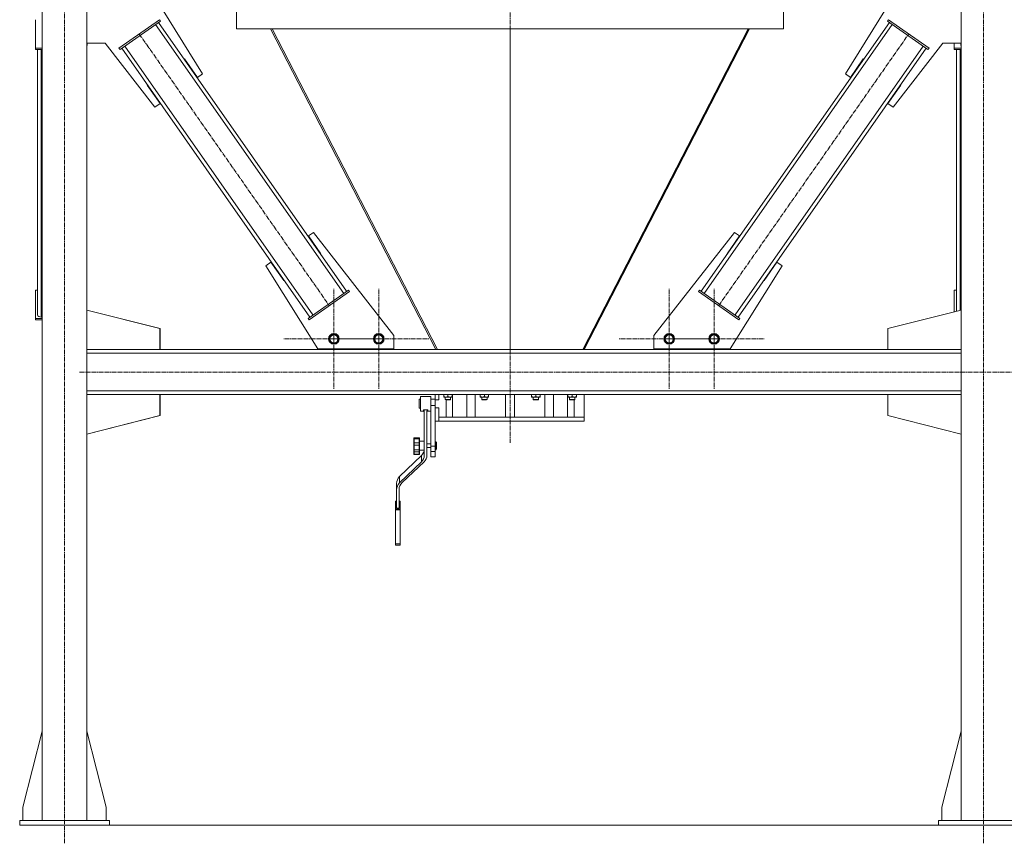
# Model space of a CAD drawing. Units: millimetres. Extents: x 0 to 21672, y -7 to 14850.
# Drawn here: x 14721 to 16918, y 5970 to 7806 of the extents above; entities that cross this region are included whole.
import ezdxf

# ---------------------------------------------------------------- set-up
doc = ezdxf.new("R2010")
doc.units = ezdxf.units.MM
doc.linetypes.add('K5LT_AXLED', pattern=[14.15, 9.65, -1.5, 1.5, -1.5])
doc.linetypes.add('K5LT_THIN', pattern=[0])
for name, color, linetype, true_color in [('OSI', 2, 'Continuous', 0xffff00), ('R', 1, 'Continuous', 0xff0000), ('WELDING', 7, 'Continuous', 0xffffff)]:
    doc.layers.add(name, color=color, linetype=linetype, true_color=true_color)

msp = doc.modelspace()

# ---------------------------------------------------------------- linework, layer by layer
at = {"layer": 'OSI', "color": 30, "linetype": 'K5LT_AXLED', "lineweight": 13, "true_color": 0xff8000}
for p, q in [((16871.1, 5969.6), (16871.1, 13097.6)), ((14821.1, 5969.6), (14821.1, 8599.6)), ((15815.1, 8570.3), (15815.1, 6862.3)), ((14987.6, 7774.2), (15411.8, 7168.2)), ((16280.4, 7168.2), (16704.6, 7774.2)), ((15422.1, 7094.2), (15422.1, 7206.2)), ((15522.1, 7094.2), (15522.1, 7206.2)), ((16170.1, 7094.2), (16170.1, 7206.2)), ((16270.1, 7094.2), (16270.1, 7206.2)), ((15422.1, 7094.2), (15310.1, 7094.2)), ((15522.1, 7094.2), (15410.1, 7094.2)), ((15422.1, 7094.2), (15422.1, 6982.2)), ((15422.1, 7094.2), (15534.1, 7094.2)), ((15522.1, 7094.2), (15522.1, 6982.2)), ((15522.1, 7094.2), (15634.1, 7094.2)), ((16170.1, 7094.2), (16058.1, 7094.2)), ((16270.1, 7094.2), (16158.1, 7094.2)), ((16170.1, 7094.2), (16170.1, 6982.2)), ((16170.1, 7094.2), (16282.1, 7094.2)), ((16270.1, 7094.2), (16270.1, 6982.2)), ((16270.1, 7094.2), (16382.1, 7094.2)), ((14871.1, 7062.2), (14871.1, 6978.2)), ((14854.8, 7020.2), (18905.8, 7020.2))]:
    msp.add_line(p, q, dxfattribs=at)
at = {"layer": 'R', "color": 7, "linetype": 'K5LT_THIN', "lineweight": 13}
for p, q in [((14771.1, 8520.2), (14771.1, 6020.2)), ((14871.1, 8520.2), (14871.1, 6020.2)), ((16821.1, 8520.2), (16821.1, 6020.2)), ((14999.4, 7893.1), (15129.2, 7685.3)), ((16692.8, 7893.1), (16563, 7685.3)), ((15205, 7835.4), (15205, 7785.4)), ((15205, 7835.4), (15205, 7785.4)), ((16425.2, 7785.4), (16425.2, 7835.4)), ((16425.2, 7835.4), (16425.2, 7785.4)), ((14756.1, 7805.7), (14756.1, 7742.6)), ((14942.6, 7742.6), (15032.7, 7805.7)), ((14944.9, 7739.3), (15035, 7802.4)), ((15450.5, 7200.2), (15030.9, 7799.6)), ((15035, 7802.4), (15032.7, 7805.7)), ((16241.7, 7200.2), (16661.3, 7799.6)), ((16657.2, 7802.4), (16659.5, 7805.7)), ((16657.2, 7802.4), (16747.3, 7739.3)), ((16659.5, 7805.7), (16749.6, 7742.6)), ((15443.9, 7195.6), (15024.3, 7795)), ((15205, 7785.4), (16425.2, 7785.4)), ((15280.8, 7785.4), (15649.7, 7070.2)), ((15284.5, 7785.4), (15653.4, 7070.2)), ((15815.1, 7070.2), (15815.1, 7785.4)), ((16345.9, 7785.4), (15977.1, 7070.2)), ((16348.3, 7785.4), (15979.4, 7070.2)), ((15980.5, 7070.2), (16349.4, 7785.4)), ((16248.3, 7195.6), (16667.8, 7795)), ((14756.1, 7742.6), (14771.1, 7742.6)), ((14756.1, 7739.3), (14756.1, 7742.6)), ((14756.1, 7739.3), (14771.1, 7739.3)), ((14761.1, 7147.4), (14761.1, 7739.3)), ((14769.1, 7142.8), (14769.1, 7739.3)), ((14911.5, 7753.1), (14871.1, 7753.1)), ((14871.9, 7748.1), (14871.1, 7748.1)), ((14871.9, 7753.1), (14871.9, 7748.1)), ((15022.7, 7610.7), (14911.5, 7753.1)), ((14944.9, 7739.3), (14942.6, 7742.6)), ((15368.6, 7142.8), (14949, 7742.2)), ((15375.1, 7147.4), (14955.5, 7746.8)), ((16317.1, 7147.4), (16736.7, 7746.8)), ((16323.6, 7142.8), (16743.2, 7742.2)), ((16669.5, 7610.7), (16780.7, 7753.1)), ((16747.3, 7739.3), (16749.6, 7742.6)), ((16780.7, 7753.1), (16821.1, 7753.1)), ((16806.1, 7753.1), (16806.1, 7742.6)), ((16806.1, 7742.6), (16821.1, 7742.6)), ((16806.1, 7739.3), (16806.1, 7742.6)), ((16806.1, 7739.3), (16821.1, 7739.3)), ((16811.1, 7156), (16811.1, 7739.3)), ((16811.1, 7203), (16811.1, 7739.3)), ((16819.1, 7158), (16819.1, 7739.3)), ((16820.3, 7753.1), (16820.3, 7748.1)), ((16820.3, 7748.1), (16821.1, 7748.1)), ((15089.1, 7718.2), (15088.2, 7717.6)), ((15088.2, 7717.6), (15088.2, 7717.6)), ((15117.7, 7677.2), (15089.1, 7718.2)), ((16574.5, 7677.2), (16603.1, 7718.2)), ((16603.1, 7718.2), (16604, 7717.6)), ((16604, 7717.6), (16603.9, 7717.6)), ((15129.2, 7685.3), (15117.7, 7677.2)), ((16563, 7685.3), (16574.5, 7677.2)), ((15006.1, 7660.6), (15005.3, 7660)), ((15005.3, 7660), (15034.2, 7618.8)), ((15006.1, 7660.6), (15006.3, 7660.3)), ((16686.9, 7660), (16658, 7618.8)), ((16686.1, 7660.6), (16686.9, 7660)), ((15034.2, 7618.8), (15022.7, 7610.7)), ((16658, 7618.8), (16669.5, 7610.7)), ((15365.3, 7323.6), (15376.7, 7331.6)), ((15393.2, 7283.8), (15365.3, 7323.6)), ((15376.7, 7331.6), (15556.1, 7102)), ((16315.5, 7331.6), (16136.1, 7102)), ((16299, 7283.8), (16326.9, 7323.6)), ((16326.9, 7323.6), (16315.5, 7331.6)), ((15392.4, 7283.2), (15393.2, 7283.8)), ((16299.8, 7283.2), (16299, 7283.8)), ((15270.2, 7257.1), (15281.7, 7265.1)), ((15386.1, 7071.7), (15270.2, 7257.1)), ((15281.7, 7265.1), (15310.4, 7224.2)), ((16306.1, 7071.7), (16422, 7257.1)), ((16410.5, 7265.1), (16381.8, 7224.2)), ((16422, 7257.1), (16410.5, 7265.1)), ((15310.4, 7224.2), (15311.2, 7224.7)), ((16381.8, 7224.2), (16381, 7224.7)), ((14756.1, 7139.9), (14756.1, 7203)), ((14756.1, 7203), (14761.1, 7203)), ((15454.6, 7203), (15364.5, 7139.9)), ((15456.9, 7199.7), (15366.8, 7136.7)), ((15454.6, 7203), (15456.9, 7199.7)), ((16237.6, 7203), (16235.3, 7199.7)), ((16325.4, 7136.7), (16235.3, 7199.7)), ((16327.7, 7139.9), (16237.6, 7203)), ((16806.1, 7154.7), (16806.1, 7203)), ((16806.1, 7203), (16811.1, 7203)), ((14756.1, 7139.9), (14756.1, 7136.7)), ((14771.1, 7139.9), (14756.1, 7139.9)), ((14769.1, 7142.8), (14771.1, 7142.8)), ((15034.3, 7117.2), (14871.1, 7158.5)), ((15033.9, 7117.2), (14871.1, 7158.4)), ((15364.5, 7139.9), (15366.8, 7136.7)), ((16327.7, 7139.9), (16325.4, 7136.7)), ((16657.9, 7117.2), (16821.1, 7158.5)), ((14771.1, 7136.7), (14756.1, 7136.7)), ((15033.9, 7070.2), (15033.9, 7117.2)), ((15034.3, 7070.2), (15034.3, 7117.2)), ((16657.9, 7070.2), (16657.9, 7117.2)), ((15411.1, 7094.2), (15416.6, 7103.7)), ((15416.6, 7103.7), (15422.1, 7103.7)), ((15422.1, 7103.7), (15427.6, 7103.7)), ((15427.6, 7103.7), (15433.1, 7094.2)), ((15511.1, 7094.2), (15516.6, 7103.7)), ((15516.6, 7103.7), (15522.1, 7103.7)), ((15522.1, 7103.7), (15527.6, 7103.7)), ((15527.6, 7103.7), (15533.1, 7094.2)), ((15556.1, 7102), (15556.1, 7071.7)), ((16136.1, 7102), (16136.1, 7071.7)), ((16159.1, 7094.2), (16164.6, 7103.7)), ((16164.6, 7103.7), (16170.1, 7103.7)), ((16170.1, 7103.7), (16175.6, 7103.7)), ((16175.6, 7103.7), (16181.1, 7094.2)), ((16259.1, 7094.2), (16264.6, 7103.7)), ((16264.6, 7103.7), (16270.1, 7103.7)), ((16270.1, 7103.7), (16275.6, 7103.7)), ((16275.6, 7103.7), (16281.1, 7094.2)), ((15416.6, 7084.7), (15411.1, 7094.2)), ((15427.6, 7084.7), (15416.6, 7084.7)), ((15433.1, 7094.2), (15427.6, 7084.7)), ((15516.6, 7084.7), (15511.1, 7094.2)), ((15527.6, 7084.7), (15516.6, 7084.7)), ((15533.1, 7094.2), (15527.6, 7084.7)), ((16164.6, 7084.7), (16159.1, 7094.2)), ((16175.6, 7084.7), (16164.6, 7084.7)), ((16181.1, 7094.2), (16175.6, 7084.7)), ((16264.6, 7084.7), (16259.1, 7094.2)), ((16275.6, 7084.7), (16264.6, 7084.7)), ((16281.1, 7094.2), (16275.6, 7084.7)), ((14871.1, 7070.2), (16821.1, 7070.2)), ((14871.1, 7070.2), (15033.9, 7070.2)), ((14871.1, 7062.2), (16821.1, 7062.2)), ((15556.1, 7071.7), (15386.1, 7071.7)), ((15397.4, 7070.2), (15397.4, 7071.7)), ((15547.4, 7070.2), (15397.4, 7070.2)), ((15547.4, 7071.7), (15547.4, 7070.2)), ((15547.8, 7071.7), (15547.8, 7070.2)), ((16136.1, 7071.7), (16306.1, 7071.7)), ((16144.4, 7070.2), (16144.4, 7071.7)), ((16294.4, 7070.2), (16144.4, 7070.2)), ((16294.4, 7071.7), (16294.4, 7070.2)), ((16294.8, 7071.7), (16294.8, 7070.2)), ((16821.1, 7070.2), (16657.9, 7070.2)), ((14871.1, 6978.2), (16821.1, 6978.2)), ((14871.1, 6970.2), (16821.1, 6970.2)), ((14871.1, 6970.2), (15033.9, 6970.2)), ((15033.9, 6970.2), (15033.9, 6923.2)), ((15034.3, 6970.2), (15034.3, 6923.2)), ((15615.1, 6949.4), (15615.1, 6965.9)), ((15638.1, 6965.9), (15615.1, 6965.9)), ((15638.1, 6949.4), (15638.1, 6965.9)), ((15648.1, 6970.2), (15648.1, 6958.4)), ((15656.4, 6970.2), (15656.4, 6958.4)), ((15667, 6970.2), (15667, 6965.2)), ((15667, 6964.4), (15667, 6965.2)), ((15686, 6964.4), (15667, 6964.4)), ((15670.5, 6959.3), (15670.5, 6964.4)), ((15676.5, 6970.2), (15676.5, 6965.2)), ((15682.5, 6959.3), (15682.5, 6964.4)), ((15686, 6970.2), (15686, 6965.2)), ((15686, 6965.2), (15686, 6964.4)), ((15686.8, 6919.4), (15686.8, 6970.2)), ((15718.3, 6919.4), (15718.3, 6970.2)), ((15737.5, 6919.4), (15737.5, 6970.2)), ((15748.2, 6970.2), (15748.2, 6965.2)), ((15748.2, 6964.4), (15748.2, 6965.2)), ((15767.2, 6964.4), (15748.2, 6964.4)), ((15751.7, 6959.3), (15751.7, 6964.4)), ((15757.7, 6970.2), (15757.7, 6965.2)), ((15763.7, 6959.3), (15763.7, 6964.4)), ((15767.2, 6970.2), (15767.2, 6965.2)), ((15767.2, 6965.2), (15767.2, 6964.4)), ((15805.1, 6970.2), (15805.1, 6919.4)), ((15825.1, 6970.2), (15825.1, 6919.4)), ((15863, 6970.2), (15863, 6965.2)), ((15863, 6964.4), (15863, 6965.2)), ((15882, 6964.4), (15863, 6964.4)), ((15866.5, 6959.3), (15866.5, 6964.4)), ((15872.5, 6970.2), (15872.5, 6965.2)), ((15878.5, 6959.3), (15878.5, 6964.4)), ((15882, 6970.2), (15882, 6965.2)), ((15882, 6965.2), (15882, 6964.4)), ((15892.7, 6919.4), (15892.7, 6970.2)), ((15911.9, 6919.4), (15911.9, 6970.2)), ((15943.4, 6919.4), (15943.4, 6970.2)), ((15944.2, 6970.2), (15944.2, 6965.2)), ((15944.2, 6964.4), (15944.2, 6965.2)), ((15963.2, 6964.4), (15944.2, 6964.4)), ((15947.7, 6959.3), (15947.7, 6964.4)), ((15953.7, 6970.2), (15953.7, 6965.2)), ((15959.7, 6959.3), (15959.7, 6964.4)), ((15963.2, 6970.2), (15963.2, 6965.2)), ((15963.2, 6965.2), (15963.2, 6964.4)), ((15980.1, 6970.2), (15980.1, 6919.4)), ((16821.1, 6970.2), (16657.9, 6970.2)), ((16657.9, 6970.2), (16657.9, 6923.2)), ((15612.1, 6959.4), (15612.1, 6954)), ((15615.1, 6959.4), (15612.1, 6959.4)), ((15612.1, 6954), (15612.1, 6939.4)), ((15615.1, 6932.9), (15615.1, 6949.4)), ((15648.1, 6959.4), (15638.1, 6959.4)), ((15638.1, 6945.4), (15638.1, 6949.4)), ((15648.1, 6945.4), (15638.1, 6945.4)), ((15638.1, 6854.8), (15638.1, 6945.4)), ((15648.1, 6958.4), (15648.1, 6945.4)), ((15656.4, 6958.4), (15648.1, 6958.4)), ((15648.1, 6940.4), (15648.1, 6945.4)), ((15682.5, 6959.3), (15670.5, 6959.3)), ((15670.5, 6959.3), (15671.5, 6958.3)), ((15681.5, 6958.3), (15671.5, 6958.3)), ((15672.2, 6919.4), (15672.2, 6958.3)), ((15682.5, 6959.3), (15681.5, 6958.3)), ((15763.7, 6959.3), (15751.7, 6959.3)), ((15751.7, 6959.3), (15752.7, 6958.3)), ((15762.7, 6958.3), (15752.7, 6958.3)), ((15763.7, 6959.3), (15762.7, 6958.3)), ((15878.5, 6959.3), (15866.5, 6959.3)), ((15866.5, 6959.3), (15867.5, 6958.3)), ((15877.5, 6958.3), (15867.5, 6958.3)), ((15878.5, 6959.3), (15877.5, 6958.3)), ((15959.7, 6959.3), (15947.7, 6959.3)), ((15947.7, 6959.3), (15948.7, 6958.3)), ((15958.7, 6958.3), (15948.7, 6958.3)), ((15957.9, 6919.4), (15957.9, 6958.3)), ((15959.7, 6959.3), (15958.7, 6958.3)), ((15034.3, 6923.2), (14871.1, 6881.9)), ((15033.9, 6923.2), (14871.1, 6882)), ((15615.1, 6939.4), (15612.1, 6939.4)), ((15621.6, 6932.9), (15615.1, 6932.9)), ((15631.6, 6936.3), (15621.6, 6936.3)), ((15623.6, 6834.3), (15623.6, 6932.8)), ((15629.6, 6834.3), (15629.6, 6932.8)), ((15638.1, 6932.9), (15631.6, 6932.9)), ((15638.1, 6932.9), (15638.1, 6938)), ((15638.1, 6923.4), (15638.1, 6932.9)), ((15638.1, 6911.4), (15638.1, 6923.4)), ((15648.1, 6940.4), (15648.1, 6923.5)), ((15656.4, 6940.4), (15648.1, 6940.4)), ((15648.1, 6854.8), (15648.1, 6923.5)), ((15656.4, 6940.4), (15656.4, 6919.4)), ((15656.4, 6910.4), (15656.4, 6919.4)), ((15978.6, 6919.4), (15656.4, 6919.4)), ((15980.1, 6919.4), (15978.6, 6919.4)), ((15980.1, 6919.4), (15980.1, 6910.4)), ((16657.9, 6923.2), (16821.1, 6881.9)), ((15638.1, 6898.8), (15638.1, 6902.9)), ((15638.1, 6899.8), (15638.1, 6902.3)), ((15638.1, 6901.2), (15638.1, 6902)), ((15638.1, 6897.2), (15638.1, 6901.8)), ((15638.1, 6901.4), (15638.1, 6901.5)), ((15638.1, 6901.3), (15638.1, 6901.4)), ((15638.1, 6901.2), (15638.1, 6901.3)), ((15638.1, 6901), (15638.1, 6901.2)), ((15638.1, 6900), (15638.1, 6901.2)), ((15638.1, 6900.9), (15638.1, 6901.2)), ((15638.1, 6900.5), (15638.1, 6901)), ((15638.1, 6896.6), (15638.1, 6900.9)), ((15638.1, 6898.3), (15638.1, 6900.9)), ((15638.1, 6898), (15638.1, 6900.5)), ((15638.1, 6900.3), (15638.1, 6900.5)), ((15638.1, 6897.7), (15638.1, 6900.3)), ((15638.1, 6898), (15638.1, 6900.1)), ((15638.1, 6899.5), (15638.1, 6900)), ((15638.1, 6899.5), (15638.1, 6899.8)), ((15638.1, 6899.1), (15638.1, 6899.5)), ((15638.1, 6898.7), (15638.1, 6899.5)), ((15638.1, 6898.7), (15638.1, 6898.8)), ((15638.1, 6895.9), (15638.1, 6898.7)), ((15638.1, 6898.1), (15638.1, 6898.3)), ((15638.1, 6897.7), (15638.1, 6898)), ((15638.1, 6897.6), (15638.1, 6898)), ((15638.1, 6897.3), (15638.1, 6897.7)), ((15638.1, 6897.6), (15638.1, 6897.7)), ((15638.1, 6897.1), (15638.1, 6897.6)), ((15638.1, 6896.9), (15638.1, 6897.3)), ((15638.1, 6897.1), (15638.1, 6897.2)), ((15648.1, 6910.4), (15656.4, 6910.4)), ((15980.1, 6910.4), (15656.4, 6910.4)), ((15638.1, 6896.4), (15638.1, 6896.9)), ((15638.1, 6896.4), (15638.1, 6896.6)), ((15638.1, 6895.7), (15638.1, 6895.9)), ((15638.1, 6891.8), (15638.1, 6891.9)), ((15638.1, 6891.9), (15638.1, 6891.9)), ((15638.1, 6891.9), (15638.1, 6891.9)), ((15638.1, 6891.4), (15638.1, 6891.8)), ((15638.1, 6887), (15638.1, 6891.4)), ((15638.1, 6890.3), (15638.1, 6891.1)), ((15638.1, 6890.3), (15638.1, 6890.3)), ((15638.1, 6885.9), (15638.1, 6890.3)), ((15638.1, 6890.1), (15638.1, 6890.3)), ((15638.1, 6889.7), (15638.1, 6890.1)), ((15638.1, 6889.7), (15638.1, 6889.8)), ((15638.1, 6889.8), (15638.1, 6889.8)), ((15638.1, 6889.4), (15638.1, 6889.7)), ((15638.1, 6889.3), (15638.1, 6889.7)), ((15638.1, 6889.1), (15638.1, 6889.4)), ((15638.1, 6889.2), (15638.1, 6889.3)), ((15638.1, 6884.5), (15638.1, 6889.3)), ((15638.1, 6889.3), (15638.1, 6889.3)), ((15638.1, 6888.8), (15638.1, 6889.3)), ((15638.1, 6889), (15638.1, 6889.2)), ((15638.1, 6888.4), (15638.1, 6889.1)), ((15638.1, 6888.6), (15638.1, 6889.1)), ((15638.1, 6888.8), (15638.1, 6889)), ((15638.1, 6887.6), (15638.1, 6888.8)), ((15638.1, 6888.7), (15638.1, 6888.8)), ((15638.1, 6888.5), (15638.1, 6888.7)), ((15638.1, 6888.6), (15638.1, 6888.6)), ((15638.1, 6887.7), (15638.1, 6888.6)), ((15638.1, 6888.5), (15638.1, 6888.6)), ((15638.1, 6888.3), (15638.1, 6888.5)), ((15638.1, 6888.3), (15638.1, 6888.5)), ((15638.1, 6888.1), (15638.1, 6888.3)), ((15638.1, 6888), (15638.1, 6888.3)), ((15638.1, 6883.3), (15638.1, 6888.1)), ((15638.1, 6887.6), (15638.1, 6888.1)), ((15638.1, 6887.6), (15638.1, 6888)), ((15638.1, 6886.9), (15638.1, 6887.7)), ((15638.1, 6886.6), (15638.1, 6887.6)), ((15638.1, 6887.1), (15638.1, 6887.6)), ((15638.1, 6887.2), (15638.1, 6887.6)), ((15638.1, 6886.6), (15638.1, 6887.4)), ((15638.1, 6886.6), (15638.1, 6887.3)), ((15638.1, 6887.1), (15638.1, 6887.2)), ((15638.1, 6886.6), (15638.1, 6887.1)), ((15638.1, 6886.8), (15638.1, 6887.1)), ((15638.1, 6882.6), (15638.1, 6886.9)), ((15638.1, 6882.1), (15638.1, 6886.9)), ((15638.1, 6886.8), (15638.1, 6886.9)), ((15638.1, 6886.5), (15638.1, 6886.8)), ((15638.1, 6886.7), (15638.1, 6886.8)), ((15638.1, 6886.6), (15638.1, 6886.7)), ((15638.1, 6886), (15638.1, 6886.6)), ((15638.1, 6886), (15638.1, 6886.6)), ((15638.1, 6886.5), (15638.1, 6886.6)), ((15638.1, 6886.4), (15638.1, 6886.5)), ((15638.1, 6886.2), (15638.1, 6886.5)), ((15638.1, 6886.5), (15638.1, 6886.5)), ((15638.1, 6886.3), (15638.1, 6886.4)), ((15638.1, 6886.4), (15638.1, 6886.4)), ((15638.1, 6886), (15638.1, 6886.4)), ((15638.1, 6886.2), (15638.1, 6886.3)), ((15638.1, 6886.1), (15638.1, 6886.2)), ((15638.1, 6885.9), (15638.1, 6886.2)), ((15638.1, 6886), (15638.1, 6886.1)), ((15638.1, 6885.8), (15638.1, 6886)), ((15638.1, 6885.6), (15638.1, 6886)), ((15638.1, 6885.5), (15638.1, 6886)), ((15638.1, 6883.7), (15638.1, 6886)), ((15638.1, 6884.9), (15638.1, 6886)), ((15638.1, 6885.9), (15638.1, 6885.9)), ((15638.1, 6885.6), (15638.1, 6885.9)), ((15638.1, 6885.8), (15638.1, 6885.9)), ((15638.1, 6885.5), (15638.1, 6885.8)), ((15638.1, 6885.7), (15638.1, 6885.8)), ((15638.1, 6885.6), (15638.1, 6885.7)), ((15638.1, 6885.5), (15638.1, 6885.6)), ((15638.1, 6885.5), (15638.1, 6885.6)), ((15638.1, 6885.3), (15638.1, 6885.6)), ((15638.1, 6885.4), (15638.1, 6885.5)), ((15638.1, 6884.9), (15638.1, 6885.5)), ((15638.1, 6885), (15638.1, 6885.5)), ((15638.1, 6885.3), (15638.1, 6885.4)), ((15638.1, 6885), (15638.1, 6885.3)), ((15638.1, 6885.1), (15638.1, 6885.3)), ((15638.1, 6884.4), (15638.1, 6885.2)), ((15638.1, 6885), (15638.1, 6885.1)), ((15638.1, 6884.7), (15638.1, 6885)), ((15638.1, 6885), (15638.1, 6885)), ((15638.1, 6884.2), (15638.1, 6884.9)), ((15638.1, 6883.9), (15638.1, 6884.9)), ((15638.1, 6884.4), (15638.1, 6884.7)), ((15638.1, 6884), (15638.1, 6884.5)), ((15638.1, 6884), (15638.1, 6884.4)), ((15638.1, 6883.9), (15638.1, 6884.2)), ((15638.1, 6883.9), (15638.1, 6884)), ((15638.1, 6881.2), (15638.1, 6884)), ((15638.1, 6883.8), (15638.1, 6883.9)), ((15638.1, 6883.9), (15638.1, 6883.9)), ((15638.1, 6882.8), (15638.1, 6883.9)), ((15638.1, 6883.1), (15638.1, 6883.7)), ((15638.1, 6883.5), (15638.1, 6883.6)), ((15638.1, 6883.3), (15638.1, 6883.5)), ((15638.1, 6883.1), (15638.1, 6883.3)), ((15638.1, 6882.4), (15638.1, 6883.3)), ((15638.1, 6882.6), (15638.1, 6883.1)), ((15638.1, 6882.9), (15638.1, 6883.1)), ((15638.1, 6882.7), (15638.1, 6882.9)), ((15638.1, 6882.1), (15638.1, 6882.8)), ((15638.1, 6882.4), (15638.1, 6882.7)), ((15638.1, 6882.3), (15638.1, 6882.4)), ((15638.1, 6882.2), (15638.1, 6882.3)), ((15638.1, 6881.8), (15638.1, 6882.1)), ((15638.1, 6881.9), (15638.1, 6882.1)), ((15638.1, 6881.7), (15638.1, 6881.8)), ((15638.1, 6881.1), (15638.1, 6881.2)), ((15600.1, 6870.7), (15600.1, 6872.8)), ((15600.1, 6872.6), (15600.1, 6872.8)), ((15600.1, 6871.8), (15600.1, 6872.6)), ((15600.1, 6872.4), (15600.1, 6872.1)), ((15600.1, 6871.9), (15600.1, 6871.8)), ((15600.1, 6861.8), (15600.1, 6870.7)), ((15600.1, 6857.6), (15600.1, 6861.8)), ((15600.1, 6846.5), (15600.1, 6857.6)), ((15600.1, 6857.1), (15600.1, 6855.5)), ((15612.1, 6873.8), (15601.1, 6873.8)), ((15612.1, 6873.8), (15601.1, 6873.8)), ((15612.1, 6871.1), (15601.1, 6871.1)), ((15601.1, 6862.7), (15601.1, 6871.1)), ((15612.1, 6862.7), (15601.1, 6862.7)), ((15601.1, 6857.1), (15601.1, 6862.7)), ((15612.1, 6857.1), (15601.1, 6857.1)), ((15601.1, 6846.6), (15601.1, 6857.1)), ((15612.1, 6862.7), (15612.1, 6871.1)), ((15612.1, 6857.1), (15612.1, 6862.7)), ((15612.1, 6846.6), (15612.1, 6857.1)), ((15613.1, 6870.7), (15613.1, 6872.8)), ((15613.1, 6861.8), (15613.1, 6870.7)), ((15623.1, 6865.8), (15613.1, 6865.8)), ((15613.1, 6857.6), (15613.1, 6861.8)), ((15613.1, 6846.5), (15613.1, 6857.6)), ((15613.1, 6857.6), (15613.1, 6855.8)), ((15623.6, 6859.8), (15623.1, 6859.8)), ((15638.1, 6859.8), (15629.6, 6859.8)), ((15638.1, 6843.1), (15638.1, 6854.8)), ((15648.1, 6854.8), (15638.1, 6854.8)), ((15648.1, 6864.8), (15649.1, 6864.8)), ((15648.1, 6843.1), (15648.1, 6854.8)), ((15649.1, 6855.8), (15649.1, 6847)), ((15651.1, 6862.8), (15651.1, 6855.8)), ((15651.1, 6855.8), (15651.1, 6848.8)), ((15568.5, 6787.3), (15617.3, 6834.1)), ((15600.1, 6846.5), (15600.1, 6848.5)), ((15600.1, 6843.1), (15600.1, 6846.5)), ((15600.1, 6838.1), (15600.1, 6843.1)), ((15600.1, 6837.2), (15600.1, 6838.1)), ((15612.1, 6846.6), (15601.1, 6846.6)), ((15601.1, 6842.1), (15601.1, 6846.6)), ((15612.1, 6842.1), (15601.1, 6842.1)), ((15601.1, 6837.4), (15601.1, 6842.1)), ((15612.1, 6837.4), (15601.1, 6837.4)), ((15612.1, 6836.2), (15601.1, 6836.2)), ((15612.1, 6842.1), (15612.1, 6846.6)), ((15612.1, 6837.4), (15612.1, 6842.1)), ((15613.1, 6847.1), (15613.1, 6848.8)), ((15613.1, 6843.1), (15613.1, 6846.5)), ((15623.1, 6845.8), (15613.1, 6845.8)), ((15613.1, 6843.1), (15613.1, 6843.1)), ((15613.1, 6838.1), (15613.1, 6843.1)), ((15613.1, 6837.2), (15613.1, 6838.1)), ((15617.3, 6820), (15617.3, 6834.1)), ((15623.6, 6851.8), (15623.1, 6851.8)), ((15638.1, 6851.8), (15629.6, 6851.8)), ((15638.1, 6850.9), (15638.1, 6850.9)), ((15638.1, 6831.4), (15638.1, 6843.1)), ((15648.1, 6843.1), (15638.1, 6843.1)), ((15638.1, 6831.4), (15648.1, 6831.4)), ((15648.1, 6846.8), (15649.1, 6846.8)), ((15648.1, 6831.4), (15648.1, 6843.1)), ((15568.5, 6773.2), (15617.3, 6820)), ((15623.1, 6819.8), (15574.2, 6773.9)), ((15568.5, 6773.2), (15568.5, 6787.3)), ((15561.8, 6757.9), (15561.8, 6772)), ((15561.8, 6716.5), (15561.8, 6757.9)), ((15567.3, 6758.6), (15567.3, 6716.5)), ((15559.8, 6732.5), (15559.8, 6732.6)), ((15561.8, 6732.6), (15559.8, 6732.6)), ((15559.8, 6714.6), (15559.8, 6732.5)), ((15561.8, 6732.5), (15559.8, 6732.5)), ((15569.8, 6732.6), (15567.3, 6732.6)), ((15569.8, 6732.5), (15567.3, 6732.5)), ((15569.8, 6732.5), (15569.8, 6732.6)), ((15569.8, 6714.6), (15569.8, 6732.5)), ((15569.8, 6714.6), (15559.8, 6714.6)), ((15559.8, 6713.3), (15559.8, 6714.6)), ((15569.8, 6713.3), (15559.8, 6713.3)), ((15559.8, 6637.1), (15559.8, 6713.3)), ((15567.3, 6716.5), (15561.8, 6716.5)), ((15569.8, 6713.3), (15569.8, 6714.6)), ((15569.8, 6637.1), (15569.8, 6713.3)), ((15559.8, 6634.2), (15559.8, 6637.1)), ((15569.8, 6637.1), (15559.8, 6637.1)), ((15569.8, 6634.2), (15559.8, 6634.2)), ((15569.8, 6634.2), (15569.8, 6637.1)), ((14771.1, 6219.4), (14728.3, 6050.2)), ((14871.1, 6219.4), (14913.9, 6050.2)), ((16821.1, 6219.4), (16778.3, 6050.2)), ((14728.3, 6050.2), (14728.3, 6020.2)), ((14913.9, 6050.2), (14913.9, 6020.2)), ((16778.3, 6050.2), (16778.3, 6020.2)), ((14921.1, 6020.2), (14721.1, 6020.2)), ((14721.1, 6020.2), (14721.1, 6010.2)), ((14921.1, 6020.2), (14921.1, 6010.2)), ((16771.1, 6020.2), (16971.1, 6020.2)), ((16771.1, 6010.2), (16771.1, 6020.2)), ((14921.1, 6010.2), (14721.1, 6010.2)), ((14921.1, 6010.2), (18821.1, 6010.2)), ((16771.1, 6010.2), (16971.1, 6010.2))]:
    msp.add_line(p, q, dxfattribs=at)
for centre, radius in [((15422.1, 7094.2), 12), ((15422.1, 7094.2), 11.8), ((15422.1, 7094.2), 8.97), ((15522.1, 7094.2), 12), ((15522.1, 7094.2), 11.8), ((15522.1, 7094.2), 8.97), ((16170.1, 7094.2), 12), ((16170.1, 7094.2), 11.8), ((16170.1, 7094.2), 8.97), ((16270.1, 7094.2), 12), ((16270.1, 7094.2), 11.8), ((16270.1, 7094.2), 8.97)]:
    msp.add_circle(centre, radius, dxfattribs=at)
for centre, radius, start, end in [((15621.6, 6930.9), 2, 0, 90), ((15631.6, 6930.9), 2, 90, 179.9544), ((15601.1, 6872.8), 1, 90, 180), ((15601.1, 6872.8), 1, 90, 180), ((15612.1, 6872.8), 1, 1.9845, 90), ((15612.1, 6872.8), 1, 0, 90), ((15649.1, 6862.8), 2, 0, 90), ((15601.1, 6837.2), 1, 180, 270), ((15612.1, 6837.2), 1, 270, 0), ((15649.1, 6848.8), 2, 270, 0)]:
    msp.add_arc(centre, radius, start, end, dxfattribs=at)
for centre, major_axis, ratio, start_param, end_param in [((14769.1, 7147.4), (8, 0), 0.573462, 3.141593, 4.712389), ((15599.6, 6848.4), (24, 0), 0.882948, 5.53918, 6.283185), ((15599.6, 6834.3), (24, 0), 0.882948, 5.53918, 6.283185), ((15605.6, 6834.3), (24, 0), 0.882948, 5.528792, 6.283185), ((15587.4, 6772), (-25.6, 0), 0.882948, 5.53918, 6.283185), ((15587.4, 6757.9), (-25.6, 0), 0.882948, 5.53918, 6.283185), ((15592.6, 6758.6), (-25.3, 0), 0.882948, 5.528792, 6.283185)]:
    msp.add_ellipse(centre, major_axis=major_axis, ratio=ratio, start_param=start_param, end_param=end_param, dxfattribs=at)
at = {"layer": 'WELDING', "color": 7, "linetype": 'K5LT_THIN', "lineweight": 13}
for p, q in [((15621.6, 6932.9), (15621.6, 6936.3)), ((15623.6, 6930.9), (15623.6, 6930.9)), ((15631.6, 6932.9), (15631.6, 6936.3)), ((15600.1, 6872.6), (15600.1, 6872.6)), ((15600.1, 6871.8), (15600.1, 6871.8)), ((15601.1, 6871.1), (15601.1, 6873.8)), ((15601.1, 6873.8), (15601.1, 6873.8)), ((15612.1, 6871.1), (15612.1, 6873.8)), ((15612.1, 6873.8), (15612.1, 6873.8)), ((15623.1, 6855.8), (15623.1, 6865.8)), ((15623.1, 6845.8), (15623.1, 6855.8)), ((15649.1, 6864.8), (15649.1, 6855.8)), ((15601.1, 6836.2), (15601.1, 6837.4)), ((15612.1, 6836.2), (15612.1, 6837.4)), ((15649.1, 6847), (15649.1, 6846.8))]:
    msp.add_line(p, q, dxfattribs=at)
for points, knots in [([(15667, 6965.2), (15667.6, 6965), (15668.4, 6964.8), (15669.4, 6964.6), (15670, 6964.5), (15670.5, 6964.4), (15671, 6964.4), (15671.6, 6964.4), (15672.1, 6964.4), (15672.6, 6964.4), (15673.2, 6964.4), (15673.9, 6964.5), (15675.1, 6964.8), (15675.9, 6965), (15676.5, 6965.2)], [0, 0, 0, 0, 2.72415, 3.912285, 4.716446, 5.530362, 6.353984, 7.180289, 7.997717, 8.810544, 9.605533, 10.761675, 12.184093, 15, 15, 15, 15]), ([(15676.5, 6965.2), (15677.1, 6965), (15677.9, 6964.8), (15678.9, 6964.6), (15679.5, 6964.5), (15680, 6964.4), (15680.5, 6964.4), (15681.1, 6964.4), (15681.6, 6964.4), (15682.1, 6964.4), (15682.7, 6964.4), (15683.4, 6964.5), (15684.6, 6964.8), (15685.4, 6965), (15686, 6965.2)], [0, 0, 0, 0, 2.72415, 3.912285, 4.716446, 5.530362, 6.353984, 7.180289, 7.997717, 8.810544, 9.605533, 10.761675, 12.184093, 15, 15, 15, 15]), ([(15748.2, 6965.2), (15748.8, 6965), (15749.6, 6964.8), (15750.6, 6964.6), (15751.2, 6964.5), (15751.7, 6964.4), (15752.2, 6964.4), (15752.7, 6964.4), (15753.3, 6964.4), (15753.8, 6964.4), (15754.4, 6964.4), (15755.1, 6964.5), (15756.2, 6964.8), (15757.1, 6965), (15757.7, 6965.2)], [0, 0, 0, 0, 2.72415, 3.912285, 4.716446, 5.530362, 6.353984, 7.180289, 7.997717, 8.810544, 9.605533, 10.761675, 12.184093, 15, 15, 15, 15]), ([(15757.7, 6965.2), (15758.3, 6965), (15759.1, 6964.8), (15760.1, 6964.6), (15760.7, 6964.5), (15761.2, 6964.4), (15761.7, 6964.4), (15762.2, 6964.4), (15762.8, 6964.4), (15763.3, 6964.4), (15763.9, 6964.4), (15764.6, 6964.5), (15765.7, 6964.8), (15766.6, 6965), (15767.2, 6965.2)], [0, 0, 0, 0, 2.72415, 3.912285, 4.716446, 5.530362, 6.353984, 7.180289, 7.997717, 8.810544, 9.605533, 10.761675, 12.184093, 15, 15, 15, 15]), ([(15863, 6965.2), (15863.6, 6965), (15864.4, 6964.8), (15865.4, 6964.6), (15866, 6964.5), (15866.5, 6964.4), (15867, 6964.4), (15867.5, 6964.4), (15868.1, 6964.4), (15868.6, 6964.4), (15869.2, 6964.4), (15869.9, 6964.5), (15871, 6964.8), (15871.9, 6965), (15872.5, 6965.2)], [0, 0, 0, 0, 2.72415, 3.912285, 4.716446, 5.530362, 6.353984, 7.180289, 7.997717, 8.810544, 9.605533, 10.761675, 12.184093, 15, 15, 15, 15]), ([(15872.5, 6965.2), (15873.1, 6965), (15873.9, 6964.8), (15874.9, 6964.6), (15875.5, 6964.5), (15876, 6964.4), (15876.5, 6964.4), (15877, 6964.4), (15877.6, 6964.4), (15878.1, 6964.4), (15878.7, 6964.4), (15879.4, 6964.5), (15880.5, 6964.8), (15881.4, 6965), (15882, 6965.2)], [0, 0, 0, 0, 2.72415, 3.912285, 4.716446, 5.530362, 6.353984, 7.180289, 7.997717, 8.810544, 9.605533, 10.761675, 12.184093, 15, 15, 15, 15]), ([(15944.2, 6965.2), (15944.7, 6965), (15945.6, 6964.8), (15946.5, 6964.6), (15947.1, 6964.5), (15947.7, 6964.4), (15948.2, 6964.4), (15948.7, 6964.4), (15949.2, 6964.4), (15949.8, 6964.4), (15950.4, 6964.4), (15951.1, 6964.5), (15952.2, 6964.8), (15953.1, 6965), (15953.7, 6965.2)], [0, 0, 0, 0, 2.72415, 3.912285, 4.716446, 5.530362, 6.353984, 7.180289, 7.997717, 8.810544, 9.605533, 10.761675, 12.184093, 15, 15, 15, 15]), ([(15953.7, 6965.2), (15954.2, 6965), (15955.1, 6964.8), (15956, 6964.6), (15956.6, 6964.5), (15957.2, 6964.4), (15957.7, 6964.4), (15958.2, 6964.4), (15958.7, 6964.4), (15959.3, 6964.4), (15959.9, 6964.4), (15960.6, 6964.5), (15961.7, 6964.8), (15962.6, 6965), (15963.2, 6965.2)], [0, 0, 0, 0, 2.72415, 3.912285, 4.716446, 5.530362, 6.353984, 7.180289, 7.997717, 8.810544, 9.605533, 10.761675, 12.184093, 15, 15, 15, 15]), ([(15623.6, 6932.8), (15623.6, 6932.9), (15623.6, 6933.3), (15623.5, 6933.6), (15623.5, 6933.9), (15623.4, 6934.2), (15623.3, 6934.5), (15623.2, 6934.7), (15623.1, 6935), (15623, 6935.2), (15622.9, 6935.3), (15622.8, 6935.5), (15622.7, 6935.6), (15622.6, 6935.7), (15622.5, 6935.8), (15622.4, 6935.9), (15622.3, 6936), (15622.2, 6936.1), (15622.1, 6936.1), (15622, 6936.2), (15621.8, 6936.2), (15621.7, 6936.3), (15621.6, 6936.3)], [0, 0, 0, 0, 2.923006, 5.068783, 5.767819, 7.813437, 9.727839, 10.932263, 12.647423, 13.691257, 14.641392, 15.220166, 16.391835, 17.262389, 17.65548, 18.347252, 19.243533, 19.978856, 20.569729, 20.992584, 21.925869, 23, 23, 23, 23]), ([(15629.6, 6932.8), (15629.6, 6932.9), (15629.6, 6933.3), (15629.7, 6933.6), (15629.7, 6933.9), (15629.8, 6934.2), (15629.9, 6934.5), (15630, 6934.7), (15630.1, 6935), (15630.2, 6935.2), (15630.3, 6935.3), (15630.4, 6935.5), (15630.5, 6935.6), (15630.6, 6935.7), (15630.7, 6935.8), (15630.8, 6935.9), (15630.9, 6936), (15631, 6936.1), (15631.1, 6936.1), (15631.2, 6936.2), (15631.4, 6936.2), (15631.5, 6936.3), (15631.6, 6936.3)], [0, 0, 0, 0, 2.923006, 5.068783, 5.767819, 7.813437, 9.727839, 10.932263, 12.647423, 13.691257, 14.641392, 15.220166, 16.391835, 17.262389, 17.65548, 18.347252, 19.243533, 19.978856, 20.569729, 20.992584, 21.925869, 23, 23, 23, 23]), ([(15601.1, 6871.1), (15601, 6871.1), (15600.9, 6871.1), (15600.7, 6871.1), (15600.6, 6871), (15600.4, 6871), (15600.3, 6871), (15600.2, 6870.9), (15600.2, 6870.9), (15600.1, 6870.8), (15600.1, 6870.8), (15600.1, 6870.7), (15600.1, 6870.7)], [0, 0, 0, 0, 1.673272, 3.133808, 4.435466, 5.779775, 7.156553, 8.519618, 9.880212, 11.222557, 12.262498, 13, 13, 13, 13]), ([(15601.1, 6862.7), (15601, 6862.7), (15600.9, 6862.6), (15600.7, 6862.6), (15600.6, 6862.5), (15600.4, 6862.5), (15600.3, 6862.4), (15600.2, 6862.2), (15600.2, 6862.1), (15600.1, 6862), (15600.1, 6861.9), (15600.1, 6861.8)], [0, 0, 0, 0, 1.564373, 2.928673, 4.145149, 5.393683, 6.678707, 7.947744, 9.220331, 10.473478, 12, 12, 12, 12]), ([(15601.1, 6857.1), (15601, 6857.1), (15600.9, 6857.1), (15600.7, 6857.1), (15600.6, 6857.1), (15600.4, 6857.2), (15600.3, 6857.3), (15600.2, 6857.3), (15600.2, 6857.4), (15600.1, 6857.5), (15600.1, 6857.5), (15600.1, 6857.6), (15600.1, 6857.6)], [0, 0, 0, 0, 1.673272, 3.133809, 4.435467, 5.779776, 7.156553, 8.519618, 9.880211, 11.222556, 12.262496, 13, 13, 13, 13]), ([(15612.1, 6871.1), (15612.2, 6871.1), (15612.3, 6871.1), (15612.5, 6871.1), (15612.6, 6871), (15612.7, 6871), (15612.9, 6871), (15613, 6870.9), (15613, 6870.9), (15613.1, 6870.8), (15613.1, 6870.8), (15613.1, 6870.7), (15613.1, 6870.7)], [0, 0, 0, 0, 1.673272, 3.133808, 4.435466, 5.779775, 7.156553, 8.519618, 9.880212, 11.222557, 12.262498, 13, 13, 13, 13]), ([(15612.1, 6862.7), (15612.2, 6862.7), (15612.3, 6862.6), (15612.5, 6862.6), (15612.6, 6862.5), (15612.7, 6862.5), (15612.9, 6862.4), (15613, 6862.2), (15613, 6862.1), (15613.1, 6862), (15613.1, 6861.9), (15613.1, 6861.8)], [0, 0, 0, 0, 1.564373, 2.928673, 4.145149, 5.393683, 6.678707, 7.947744, 9.220331, 10.473478, 12, 12, 12, 12]), ([(15612.1, 6857.1), (15612.2, 6857.1), (15612.3, 6857.1), (15612.5, 6857.1), (15612.6, 6857.1), (15612.7, 6857.2), (15612.9, 6857.3), (15613, 6857.3), (15613, 6857.4), (15613.1, 6857.5), (15613.1, 6857.5), (15613.1, 6857.6), (15613.1, 6857.6)], [0, 0, 0, 0, 1.673272, 3.133809, 4.435467, 5.779776, 7.156553, 8.519618, 9.880211, 11.222556, 12.262496, 13, 13, 13, 13]), ([(15601.1, 6846.6), (15601, 6846.6), (15600.9, 6846.6), (15600.7, 6846.6), (15600.6, 6846.6), (15600.4, 6846.5), (15600.3, 6846.5), (15600.2, 6846.5), (15600.2, 6846.5), (15600.1, 6846.5), (15600.1, 6846.5), (15600.1, 6846.5)], [0, 0, 0, 0, 1.564375, 2.928676, 4.145153, 5.393687, 6.678712, 7.947749, 9.220336, 10.473482, 12, 12, 12, 12]), ([(15601.1, 6842.1), (15601, 6842.1), (15600.9, 6842.1), (15600.7, 6842.2), (15600.6, 6842.2), (15600.4, 6842.3), (15600.3, 6842.4), (15600.2, 6842.6), (15600.2, 6842.7), (15600.1, 6842.9), (15600.1, 6843), (15600.1, 6843.1), (15600.1, 6843.1)], [0, 0, 0, 0, 1.673272, 3.133809, 4.435467, 5.779776, 7.156553, 8.519618, 9.880211, 11.222557, 12.262497, 13, 13, 13, 13]), ([(15601.1, 6837.4), (15601, 6837.4), (15600.9, 6837.4), (15600.7, 6837.5), (15600.6, 6837.5), (15600.4, 6837.6), (15600.3, 6837.7), (15600.2, 6837.8), (15600.2, 6837.9), (15600.1, 6838), (15600.1, 6838.1), (15600.1, 6838.1)], [0, 0, 0, 0, 1.564375, 2.928676, 4.145153, 5.393687, 6.678712, 7.947749, 9.220336, 10.473482, 12, 12, 12, 12]), ([(15612.1, 6846.6), (15612.2, 6846.6), (15612.3, 6846.6), (15612.5, 6846.6), (15612.6, 6846.6), (15612.7, 6846.5), (15612.9, 6846.5), (15613, 6846.5), (15613, 6846.5), (15613.1, 6846.5), (15613.1, 6846.5), (15613.1, 6846.5)], [0, 0, 0, 0, 1.564375, 2.928676, 4.145153, 5.393687, 6.678712, 7.947749, 9.220336, 10.473482, 12, 12, 12, 12]), ([(15612.1, 6842.1), (15612.2, 6842.1), (15612.3, 6842.1), (15612.5, 6842.2), (15612.6, 6842.2), (15612.7, 6842.3), (15612.9, 6842.4), (15613, 6842.6), (15613, 6842.7), (15613.1, 6842.9), (15613.1, 6843), (15613.1, 6843.1), (15613.1, 6843.1)], [0, 0, 0, 0, 1.673273, 3.13381, 4.435469, 5.779778, 7.156556, 8.519622, 9.880216, 11.222562, 12.262503, 13, 13, 13, 13]), ([(15612.1, 6837.4), (15612.2, 6837.4), (15612.3, 6837.4), (15612.5, 6837.5), (15612.6, 6837.5), (15612.7, 6837.6), (15612.9, 6837.7), (15613, 6837.8), (15613, 6837.9), (15613.1, 6838), (15613.1, 6838.1), (15613.1, 6838.1)], [0, 0, 0, 0, 1.564375, 2.928676, 4.145153, 5.393687, 6.678712, 7.947749, 9.220336, 10.473482, 12, 12, 12, 12])]:
    msp.add_open_spline(points, degree=3, knots=knots, dxfattribs=at)

doc.saveas('drawing.dxf')
